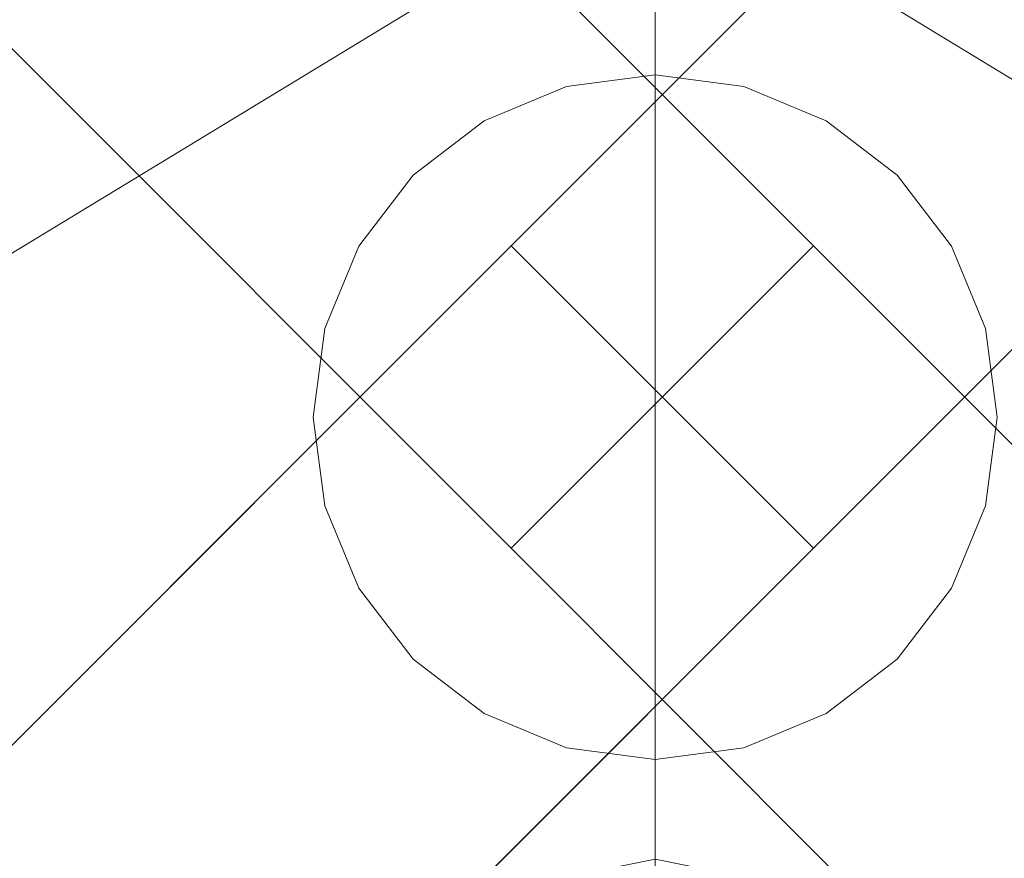
# Model space of a CAD drawing. Units: inches. Extents: x 0 to 204, y 0 to 264.
# Drawn here: x 95 to 98, y 160 to 163 of the extents above; entities that cross this region are included whole.
import ezdxf

# ---------------------------------------------------------------- set-up
doc = ezdxf.new("R2010")
doc.units = ezdxf.units.IN
doc.header["$MEASUREMENT"] = 0
doc.layers.get('0').update_dxf_attribs({"color": 10})

# ---------------------------------------------------------------- blocks, each defined once
blk = doc.blocks.new('760SWIV4P-3D')
at = {"lineweight": 18}
for points, invisible_edges in [([(-8.424, 7.5401, -0.2822), (-7.5401, 8.424, -0.2822), (0.4419, 0.4419)], 12), ([(-7.5401, 8.424, -0.0322), (-8.424, 7.5401, -0.0322), (-0.4419, -0.4419, 0.3576)], 12), ([(-7.5401, 8.424, -0.0322), (0.4419, 0.4419, 0.3576), (0.4419, 0.4419), (-7.5401, 8.424, -0.2822)], 8), ([(-0.4419, -0.4419, 0.3576), (0.4419, 0.4419, 0.3576), (-7.5401, 8.424, -0.0322)], 12), ([(-0.4419, 0.4419), (-0.4419, 0.4419, 0.3576), (7.5401, 8.424, -0.0322), (7.5401, 8.424, -0.2822)], 4), ([(-0.4419, -0.4419), (-0.4419, -0.4419, 0.3576), (-8.424, 7.5401, -0.0322), (-8.424, 7.5401, -0.2822)], 4), ([(0.4419, 0.4419), (-0.4419, -0.4419), (-8.424, 7.5401, -0.2822)], 12), ([(8.424, 7.5401, -0.0322), (0.4419, -0.4419, 0.3576), (0.4419, -0.4419), (8.424, 7.5401, -0.2822)], 8), ([(0.2382, 0.907, 14.7057), (-0.0206, 0.941, 14.7057), (-0.2794, 0.907, 14.7057), (-0.7277, 0.6481, 14.7057)], 12), ([(-0.7277, 0.6481, -0.0443), (-0.5206, 0.8071, -0.0443), (-0.2794, 0.907, -0.0443), (-0.0206, 0.941, -0.0443)], 8), ([(-0.2794, 0.907, -0.0443), (-0.2794, 0.907, 14.7057), (-0.0206, 0.941, 14.7057), (-0.0206, 0.941, -0.0443)], 5), ([(0.6865, 0.6481, -0.0443), (-0.0206, 0.941, -0.0443), (0.2382, 0.907, -0.0443), (0.4794, 0.8071, -0.0443)], 1), ([(0.6865, 0.6481, -0.0443), (0.8454, 0.441, -0.0443), (0.9453, 0.1999, -0.0443), (-0.0206, 0.941, -0.0443)], 12), ([(0.2382, 0.907, 14.7057), (0.2382, 0.907, -0.0443), (-0.0206, 0.941, -0.0443), (-0.0206, 0.941, 14.7057)], 5), ([(-0.7277, 0.6481, 14.7057), (-0.2794, 0.907, 14.7057), (-0.5206, 0.8071, 14.7057)], 1), ([(-0.2794, 0.907, 14.7057), (-0.2794, 0.907, -0.0443), (-0.5206, 0.8071, -0.0443), (-0.5206, 0.8071, 14.7057)], 5), ([(0.9453, 0.1999, 14.7057), (0.8454, 0.441, 14.7057), (0.6865, 0.6481, 14.7057), (0.2382, 0.907, 14.7057)], 12), ([(0.2382, 0.907, 14.7057), (0.6865, 0.6481, 14.7057), (0.4794, 0.8071, 14.7057)], 1), ([(0.4794, 0.8071, 14.7057), (0.4794, 0.8071, -0.0443), (0.2382, 0.907, -0.0443), (0.2382, 0.907, 14.7057)], 5), ([(-0.5206, 0.8071, 14.7057), (-0.5206, 0.8071, -0.0443), (-0.7277, 0.6481, -0.0443), (-0.7277, 0.6481, 14.7057)], 5), ([(0.6865, 0.6481, 14.7057), (0.6865, 0.6481, -0.0443), (0.4794, 0.8071, -0.0443), (0.4794, 0.8071, 14.7057)], 5), ([(-0.8866, 0.441, 14.7057), (-0.9865, 0.1999, 14.7057), (-1.0206, -0.059, 14.7057), (-0.7277, 0.6481, 14.7057)], 4), ([(-1.0206, -0.059, 14.7057), (-0.9865, -0.3178, 14.7057), (-0.7277, 0.6481, 14.7057)], 14), ([(-1.0206, -0.059, -0.0443), (-0.9865, 0.1999, -0.0443), (-0.8866, 0.441, -0.0443), (-0.7277, 0.6481, -0.0443)], 8), ([(-0.9865, -0.3178, -0.0443), (-1.0206, -0.059, -0.0443), (-0.7277, 0.6481, -0.0443), (0.6865, -0.7661, -0.0443)], 14), ([(-0.7277, 0.6481, 14.7057), (-0.7277, 0.6481, -0.0443), (-0.8866, 0.441, -0.0443), (-0.8866, 0.441, 14.7057)], 5), ([(-0.7277, 0.6481, 14.7057), (0.9453, -0.3178, 14.7057), (0.9794, -0.059, 14.7057), (0.9453, 0.1999, 14.7057)], 9), ([(0.6865, -0.7661, -0.0443), (-0.7277, 0.6481, -0.0443), (0.9453, -0.3178, -0.0443), (0.8454, -0.559, -0.0443)], 3), ([(0.8454, 0.441, 14.7057), (0.8454, 0.441, -0.0443), (0.6865, 0.6481, -0.0443), (0.6865, 0.6481, 14.7057)], 5), ([(-8.424, -7.5401, -0.0322), (-0.4419, 0.4419, 0.3576), (-0.4419, 0.4419), (-8.424, -7.5401, -0.2822)], 8), ([(-0.8866, 0.441, 14.7057), (-0.8866, 0.441, -0.0443), (-0.9865, 0.1999, -0.0443), (-0.9865, 0.1999, 14.7057)], 5), ([(-0.4419, -0.4419), (0.4419, 0.4419), (8.424, -7.5401, -0.2822)], 12), ([(0.4419, 0.4419, 0.3576), (-0.4419, -0.4419, 0.3576), (7.5401, -8.424, -0.0322)], 12), ([(0.4419, 0.4419), (0.4419, 0.4419, 0.3576), (8.424, -7.5401, -0.0322), (8.424, -7.5401, -0.2822)], 4), ([(7.5401, -8.424, -0.0322), (8.424, -7.5401, -0.0322), (0.4419, 0.4419, 0.3576)], 12), ([(0.9453, 0.1999, 14.7057), (0.9453, 0.1999, -0.0443), (0.8454, 0.441, -0.0443), (0.8454, 0.441, 14.7057)], 5), ([(-0.9865, 0.1999, 14.7057), (-0.9865, 0.1999, -0.0443), (-1.0206, -0.059, -0.0443), (-1.0206, -0.059, 14.7057)], 1), ([(0.9453, -0.3178, -0.0443), (0.9453, 0.1999, -0.0443), (0.9794, -0.059, -0.0443)], 1), ([(0.9453, 0.1999, 14.7057), (0.9794, -0.059, 14.7057), (0.9794, -0.059, -0.0443), (0.9453, 0.1999, -0.0443)], 8), ([(-1.0206, -0.059, 14.7057), (-1.0206, -0.059, -0.0443), (-0.9865, -0.3178, -0.0443), (-0.9865, -0.3178, 14.7057)], 4), ([(0.9453, -0.3178, 14.7057), (0.9453, -0.3178, -0.0443), (0.9794, -0.059, -0.0443), (0.9794, -0.059, 14.7057)], 1), ([(-0.9865, -0.3178, 14.7057), (-0.8866, -0.559, 14.7057), (-0.7277, -0.7661, 14.7057), (-0.5206, -0.925, 14.7057)], 8), ([(-0.9865, -0.3178, -0.0443), (0.6865, -0.7661, -0.0443), (0.4794, -0.925, -0.0443), (-0.5206, -0.925, -0.0443)], 13), ([(-0.7277, -0.7661, -0.0443), (-0.8866, -0.559, -0.0443), (-0.9865, -0.3178, -0.0443), (-0.5206, -0.925, -0.0443)], 4), ([(-0.9865, -0.3178, 14.7057), (-0.9865, -0.3178, -0.0443), (-0.8866, -0.559, -0.0443), (-0.8866, -0.559, 14.7057)], 5), ([(-0.5206, -0.925, 14.7057), (-0.2794, -1.0249, 14.7057), (-0.0206, -1.059, 14.7057), (0.9453, -0.3178, 14.7057)], 12), ([(0.9453, -0.3178, 14.7057), (-0.0206, -1.059, 14.7057), (0.6865, -0.7661, 14.7057), (0.8454, -0.559, 14.7057)], 3), ([(0.8454, -0.559, 14.7057), (0.8454, -0.559, -0.0443), (0.9453, -0.3178, -0.0443), (0.9453, -0.3178, 14.7057)], 5), ([(0.4419, -0.4419), (0.4419, -0.4419, 0.3576), (-7.5401, -8.424, -0.0322), (-7.5401, -8.424, -0.2822)], 4), ([(7.5401, -8.424, -0.0322), (-0.4419, -0.4419, 0.3576), (-0.4419, -0.4419), (7.5401, -8.424, -0.2822)], 8), ([(8.424, -7.5401, -0.2822), (7.5401, -8.424, -0.2822), (-0.4419, -0.4419)], 12), ([(-0.8866, -0.559, 14.7057), (-0.8866, -0.559, -0.0443), (-0.7277, -0.7661, -0.0443), (-0.7277, -0.7661, 14.7057)], 5), ([(0.6865, -0.7661, 14.7057), (0.6865, -0.7661, -0.0443), (0.8454, -0.559, -0.0443), (0.8454, -0.559, 14.7057)], 5), ([(-0.7277, -0.7661, 14.7057), (-0.7277, -0.7661, -0.0443), (-0.5206, -0.925, -0.0443), (-0.5206, -0.925, 14.7057)], 5), ([(-0.0206, -1.059, 14.7057), (0.2382, -1.0249, 14.7057), (0.4794, -0.925, 14.7057), (0.6865, -0.7661, 14.7057)], 8), ([(0.4794, -0.925, 14.7057), (0.4794, -0.925, -0.0443), (0.6865, -0.7661, -0.0443), (0.6865, -0.7661, 14.7057)], 5), ([(0.4794, -0.925, -0.0443), (0.2382, -1.0249, -0.0443), (-0.0206, -1.059, -0.0443), (-0.5206, -0.925, -0.0443)], 12), ([(-0.5206, -0.925, -0.0443), (-0.0206, -1.059, -0.0443), (-0.2794, -1.0249, -0.0443)], 1), ([(-0.5206, -0.925, 14.7057), (-0.5206, -0.925, -0.0443), (-0.2794, -1.0249, -0.0443), (-0.2794, -1.0249, 14.7057)], 5), ([(0.2382, -1.0249, 14.7057), (0.2382, -1.0249, -0.0443), (0.4794, -0.925, -0.0443), (0.4794, -0.925, 14.7057)], 5), ([(-0.2794, -1.0249, 14.7057), (-0.2794, -1.0249, -0.0443), (-0.0206, -1.059, -0.0443), (-0.0206, -1.059, 14.7057)], 5), ([(0.2382, -1.0249, -0.0443), (0.2382, -1.0249, 14.7057), (-0.0206, -1.059, 14.7057), (-0.0206, -1.059, -0.0443)], 5)]:
    blk.add_3dface(points, dxfattribs=dict(at, invisible_edges=invisible_edges))
for points in [[(8.424, 7.5401, -0.2822), (0.4419, -0.4419), (-0.4419, 0.4419), (7.5401, 8.424, -0.2822)], [(8.424, 7.5401, -0.0322), (7.5401, 8.424, -0.0322), (-0.4419, 0.4419, 0.3576), (0.4419, -0.4419, 0.3576)], [(0.4419, -0.4419), (-7.5401, -8.424, -0.2822), (-8.424, -7.5401, -0.2822), (-0.4419, 0.4419)], [(-8.424, -7.5401, -0.0322), (-7.5401, -8.424, -0.0322), (0.4419, -0.4419, 0.3576), (-0.4419, 0.4419, 0.3576)], [(-0.4419, 0.4419, 0.3576), (0.4419, -0.4419, 0.3576), (0.4419, -0.4419), (-0.4419, 0.4419)], [(-0.4419, 0.4419), (0.4419, -0.4419), (0.4419, -0.4419, 0.3576), (-0.4419, 0.4419, 0.3576)], [(-0.4419, -0.4419), (0.4419, 0.4419), (0.4419, 0.4419, 0.3576), (-0.4419, -0.4419, 0.3576)], [(-0.4419, -0.4419, 0.3576), (0.4419, 0.4419, 0.3576), (0.4419, 0.4419), (-0.4419, -0.4419)]]:
    blk.add_3dface(points, dxfattribs=at)
mesh = blk.add_polyface(dxfattribs=at)
corners = [(-14.5206, 7.4016, 15.4942), (-14.5206, -13.0084, 15.7045), (-0.0206, -13.0023, 15.7043), (-0.0206, -10.0893, 15.5975), (-0.0206, -7.1763, 15.4908), (-0.0206, -4.2634, 15.384), (-0.0206, -1.3504, 15.2772), (-0.0206, 1.5626, 15.1704), (-0.0206, 4.4755, 15.0636), (-0.0206, 7.3885, 14.9568), (-2.5899, 7.3908, 15.052), (-5.1592, 7.3931, 15.1473), (-7.7285, 7.3955, 15.2425), (-9.9926, 7.3975, 15.3264), (-12.2566, 7.3996, 15.4103), (-14.5206, -1.2015, 15.5829), (-6.1326, -13.0049, 15.7044), (-7.2146, -2.8052, 15.4639), (-10.5051, 1.2715, 15.4532), (-14.5206, -7.105, 15.6437), (-11.4646, -13.0071, 15.7045), (-11.0648, -4.2912, 15.56)]
mesh.append_faces([[corners[k] for k in face] for face in [(4, 16, 3), (8, 10, 7), (19, 21, 15), (5, 17, 4), (14, 18, 13)]], dxfattribs={"vtx0": -1, "vtx1": -1})
mesh.append_faces([[corners[k] for k in face] for face in [(15, 21, 18), (16, 4, 17), (12, 18, 17), (18, 21, 17), (7, 11, 17), (20, 21, 19), (21, 16, 17)]], dxfattribs={"vtx0": -1, "vtx1": -1, "vtx2": -1})
mesh.append_faces([[corners[k] for k in face] for face in [(21, 20, 16), (17, 11, 12), (18, 12, 13), (7, 10, 11), (18, 14, 0)]], dxfattribs={"vtx0": -1, "vtx2": -1})
mesh.append_faces([[corners[k] for k in face] for face in [(2, 3, 16)]], dxfattribs={"vtx1": -1})
mesh.append_faces([[corners[k] for k in face] for face in [(6, 7, 17), (0, 15, 18), (5, 6, 17)]], dxfattribs={"vtx1": -1, "vtx2": -1})
mesh.append_faces([[corners[k] for k in face] for face in [(8, 9, 10), (19, 1, 20)]], dxfattribs={"vtx2": -1})
mesh = blk.add_polyface(dxfattribs=at)
corners = [(14.4794, -13.0084, 15.7045), (14.4794, 7.4016, 15.4942), (12.2154, 7.3996, 15.4103), (9.9514, 7.3975, 15.3264), (7.6873, 7.3955, 15.2425), (5.118, 7.3931, 15.1473), (2.5487, 7.3908, 15.052), (-0.0206, 7.3885, 14.9568), (-0.0206, 4.4755, 15.0636), (-0.0206, 1.5626, 15.1704), (-0.0206, -1.3504, 15.2772), (-0.0206, -4.2634, 15.384), (-0.0206, -7.1763, 15.4908), (-0.0206, -10.0893, 15.5975), (-0.0206, -13.0023, 15.7043), (6.0914, -13.0049, 15.7044), (14.4794, -1.2015, 15.5829), (7.1734, -2.8052, 15.4639), (10.2854, -13.0066, 15.7045), (14.4794, -8.7068, 15.6602), (10.3481, -6.9278, 15.5962), (10.7992, -1.758, 15.5134)]
mesh.append_faces([[corners[k] for k in face] for face in [(16, 20, 19), (12, 17, 11), (5, 17, 4), (9, 6, 8), (4, 21, 3)]], dxfattribs={"vtx0": -1, "vtx1": -1})
mesh.append_faces([[corners[k] for k in face] for face in [(21, 20, 16), (17, 20, 21), (9, 17, 5), (15, 20, 17), (17, 12, 15), (2, 21, 16), (18, 19, 20), (4, 17, 21)]], dxfattribs={"vtx0": -1, "vtx1": -1, "vtx2": -1})
mesh.append_faces([[corners[k] for k in face] for face in [(15, 12, 13), (17, 10, 11), (21, 2, 3), (9, 5, 6)]], dxfattribs={"vtx0": -1, "vtx2": -1})
mesh.append_faces([[corners[k] for k in face] for face in [(1, 2, 16)]], dxfattribs={"vtx1": -1})
mesh.append_faces([[corners[k] for k in face] for face in [(9, 10, 17), (15, 18, 20)]], dxfattribs={"vtx1": -1, "vtx2": -1})
mesh.append_faces([[corners[k] for k in face] for face in [(18, 0, 19), (13, 14, 15), (6, 7, 8)]], dxfattribs={"vtx2": -1})
mesh = blk.add_polyface(dxfattribs=at)
corners = [(14.4794, 7.3702, 14.207), (14.4794, -13.0328, 14.7048), (-0.0206, -13.0328, 14.7048), (-14.5206, -13.0328, 14.7048), (-14.5206, 7.3702, 14.207), (-0.0206, 7.3702, 14.207)]
mesh.append_faces([[corners[k] for k in face] for face in [(2, 5, 1)]], dxfattribs={"vtx0": -1, "vtx1": -1})
mesh.append_faces([[corners[k] for k in face] for face in [(4, 5, 3)]], dxfattribs={"vtx1": -1})
mesh.append_faces([[corners[k] for k in face] for face in [(2, 3, 5)]], dxfattribs={"vtx1": -1, "vtx2": -1})
mesh.append_faces([[corners[k] for k in face] for face in [(5, 0, 1)]], dxfattribs={"vtx2": -1})

msp = doc.modelspace()

# ---------------------------------------------------------------- linework, layer by layer
at = {"lineweight": 18, "invisible_edges": 15}
for points in [[(96.27959, 161.90639, 22.49472), (96.72505, 163.41065, 30), (97.0143, 162.20835, 24)], [(96.27959, 161.90639, 22.49472), (95.52953, 162.11316, 23.56739), (95.77653, 163.36603, 30)], [(97.0143, 162.20835, 24), (97.67356, 163.36603, 30), (97.91939, 162.11245, 23.5637)], [(94.57713, 162.02359, 23.21304), (94.82802, 163.32141, 30), (95.52953, 162.11316, 23.56739)], [(95.48445, 162.65174, 29.26348), (100.42694, 162.38503, 29.20589), (96.72505, 163.06611, 28.64757)], [(95.48445, 162.65174, 29.26348), (94.25128, 162.91116, 28.64757), (92.13024, 162.25439, 29.12542)], [(97.73726, 162.63988, 30.58795), (97.49827, 162.90443, 32.76447), (96.71185, 162.69899, 30.94899)], [(98.7457, 162.61245, 31.03081), (99.12808, 162.7237, 32.29903), (97.49827, 162.90443, 32.76447)], [(97.49827, 162.90443, 32.76447), (97.73726, 162.63988, 30.58795), (98.7457, 162.61245, 31.03081)], [(95.15395, 162.71606, 31.63001), (94.1154, 162.82321, 33.1658), (93.41383, 162.53971, 31.79084)], [(94.22026, 162.48055, 30.193), (95.15395, 162.71606, 31.63001), (93.41383, 162.53971, 31.79084)], [(95.54742, 162.54706, 29.57446), (95.15395, 162.71606, 31.63001), (94.22026, 162.48055, 30.193)], [(95.15395, 162.71606, 31.63001), (95.54742, 162.54706, 29.57446), (96.71185, 162.69899, 30.94899)], [(95.54742, 162.54706, 29.57446), (97.07, 162.56832, 29.44702), (96.71185, 162.69899, 30.94899)], [(96.71185, 162.69899, 30.94899), (97.07, 162.56832, 29.44702), (97.73726, 162.63988, 30.58795)], [(92.71852, 161.98864, 29.53145), (95.48445, 162.65174, 29.26348), (92.13024, 162.25439, 29.12542)], [(92.71852, 161.98864, 29.53145), (96.72505, 162.13345, 29.72017), (95.48445, 162.65174, 29.26348)], [(98.05428, 162.44329, 29.46669), (95.48445, 162.65174, 29.26348), (96.72505, 162.13345, 29.72017)], [(95.48445, 162.65174, 29.26348), (98.05428, 162.44329, 29.46669), (100.42694, 162.38503, 29.20589)], [(98.19966, 162.50444, 29.23008), (97.73726, 162.63988, 30.58795), (97.07, 162.56832, 29.44702)], [(97.73726, 162.63988, 30.58795), (98.19966, 162.50444, 29.23008), (98.7457, 162.61245, 31.03081)], [(97.12589, 162.35368, 34.59629), (95.87701, 162.35344, 34.67784), (96.72505, 162.62186, 36.21266)], [(96.72505, 162.62186, 36.21266), (98.04478, 162.38088, 35.00593), (97.12589, 162.35368, 34.59629)], [(97.07, 162.56832, 29.44702), (95.54742, 162.54706, 29.57446), (95.9873, 162.47287, 27.81075)], [(97.07, 162.56832, 29.44702), (95.9873, 162.47287, 27.81075), (97.30113, 162.4811, 27.89437)], [(96.25287, 161.20065, 24), (97.28165, 161.20004, 24), (96.72505, 162.58082, 30)], [(97.07, 162.56832, 29.44702), (97.30113, 162.4811, 27.89437), (98.19966, 162.50444, 29.23008)], [(95.54742, 162.54706, 29.57446), (94.22026, 162.48055, 30.193), (94.46714, 162.37286, 28.12066)], [(94.46714, 162.37286, 28.12066), (95.9873, 162.47287, 27.81075), (95.54742, 162.54706, 29.57446)], [(95.78218, 162.53476, 30), (95.41707, 160.99058, 23.12449), (96.25287, 161.20065, 24)], [(96.01794, 162.22097, 0.25), (96.72505, 162.51386, 0.25), (97.69097, 161.77268, 0.25), (97.69097, 161.25504, 0.25)], [(98.14139, 161.39975, 24.93004), (97.66791, 162.53476, 30), (97.28165, 161.20004, 24)], [(94.57722, 161.11676, 23.7652), (95.41707, 160.99058, 23.12449), (94.83932, 162.48871, 30)], [(95.87701, 162.35344, 34.67784), (94.64929, 162.3178, 34.96029), (95.03432, 162.50345, 36.23811)], [(97.30113, 162.4811, 27.89437), (95.9873, 162.47287, 27.81075), (96.72505, 162.45798, 26.25)], [(98.93444, 162.36324, 27.743), (98.19966, 162.50444, 29.23008), (97.30113, 162.4811, 27.89437)], [(98.93444, 162.36324, 27.743), (97.30113, 162.4811, 27.89437), (98.1954, 162.34745, 26.25)], [(95.2547, 162.34745, 26.25), (95.9873, 162.47287, 27.81075), (94.46714, 162.37286, 28.12066)], [(97.69097, 161.77268, 15), (96.98387, 162.47979, 15), (96.01794, 162.22097, 15)], [(95.18917, 162.45078, 36.24943), (94.42344, 162.13406, 34.99611), (95.95671, 162.18855, 34.72599)], [(97.51768, 162.18481, 34.70991), (96.72505, 162.45078, 36.24943), (95.95671, 162.18855, 34.72599)], [(98.05428, 162.44329, 29.46669), (96.72505, 162.13345, 29.72017), (100.62762, 161.86267, 29.63749)], [(97.51768, 162.18481, 34.70991), (99.02666, 162.13406, 34.99611), (98.26093, 162.45078, 36.24943)], [(98.04478, 162.38088, 35.00593), (98.18685, 162.18754, 33.69884), (97.12589, 162.35368, 34.59629)], [(94.3787, 162.10486, 33.6365), (94.64929, 162.3178, 34.96029), (95.87701, 162.35344, 34.67784)], [(94.3787, 162.10486, 33.6365), (95.87701, 162.35344, 34.67784), (95.93728, 162.11019, 32.74589)], [(97.12589, 162.35368, 34.59629), (97.12012, 162.14387, 32.96047), (95.87701, 162.35344, 34.67784)], [(95.87701, 162.35344, 34.67784), (97.12012, 162.14387, 32.96047), (95.93728, 162.11019, 32.74589)], [(97.12589, 162.35368, 34.59629), (98.18685, 162.18754, 33.69884), (97.12012, 162.14387, 32.96047)], [(96.22505, 160.64784, 15), (97.69097, 161.25504, 15), (96.01794, 162.22097, 15), (95.75912, 161.25504, 15)], [(96.72505, 161.00719, 18), (96.27959, 161.90639, 22.49472), (97.0143, 162.20835, 24)], [(97.91939, 162.11245, 23.5637), (97.58442, 161.00719, 18), (97.0143, 162.20835, 24)], [(95.95671, 162.18855, 34.72599), (94.42344, 162.13406, 34.99611), (94.65153, 161.89453, 33.46387)], [(95.95671, 162.18855, 34.72599), (94.65153, 161.89453, 33.46387), (96.72505, 161.95215, 33.19962)], [(97.51768, 162.18481, 34.70991), (95.95671, 162.18855, 34.72599), (96.72505, 161.95215, 33.19962)], [(98.79857, 161.89453, 33.46387), (97.51768, 162.18481, 34.70991), (96.72505, 161.95215, 33.19962)], [(98.2822, 161.96145, 31.60043), (97.12012, 162.14387, 32.96047), (98.18685, 162.18754, 33.69884)], [(98.79857, 161.89453, 33.46387), (99.02666, 162.13406, 34.99611), (97.51768, 162.18481, 34.70991)], [(97.12012, 162.14387, 32.96047), (96.717, 161.96532, 30.9046), (95.93728, 162.11019, 32.74589)], [(97.12012, 162.14387, 32.96047), (98.2822, 161.96145, 31.60043), (96.717, 161.96532, 30.9046)], [(93.8526, 161.85474, 29.75216), (96.72505, 162.13345, 29.72017), (92.71852, 161.98864, 29.53145)], [(96.72505, 161.76897, 29.88444), (96.72505, 162.13345, 29.72017), (93.8526, 161.85474, 29.75216)], [(94.3062, 161.94444, 32.27691), (95.93728, 162.11019, 32.74589), (95.71598, 161.97277, 31.33709)], [(95.93728, 162.11019, 32.74589), (94.3062, 161.94444, 32.27691), (94.3787, 162.10486, 33.6365)], [(94.57713, 162.02359, 23.21304), (95.52953, 162.11316, 23.56739), (95.0063, 161.00719, 18)], [(96.27959, 161.90639, 22.49472), (95.86567, 161.00719, 18), (95.52953, 162.11316, 23.56739)], [(96.717, 161.96532, 30.9046), (95.71598, 161.97277, 31.33709), (95.93728, 162.11019, 32.74589)], [(96.72505, 161.76897, 29.88444), (99.28824, 161.49214, 29.91531), (96.72505, 162.13345, 29.72017)], [(100.62762, 161.86267, 29.63749), (96.72505, 162.13345, 29.72017), (99.28824, 161.49214, 29.91531)], [(94.3062, 161.94444, 32.27691), (95.71598, 161.97277, 31.33709), (94.69675, 161.87821, 31.01741)], [(95.71598, 161.97277, 31.33709), (95.24855, 161.83176, 29.22036), (94.69675, 161.87821, 31.01741)], [(95.71598, 161.97277, 31.33709), (96.37446, 161.88684, 29.41362), (95.24855, 161.83176, 29.22036)], [(95.71598, 161.97277, 31.33709), (96.717, 161.96532, 30.9046), (96.37446, 161.88684, 29.41362)], [(97.91263, 161.86158, 29.55314), (96.37446, 161.88684, 29.41362), (96.717, 161.96532, 30.9046)], [(98.2822, 161.96145, 31.60043), (97.91263, 161.86158, 29.55314), (96.717, 161.96532, 30.9046)], [(95.03108, 161.7154, 31.9179), (96.72505, 161.95215, 33.19962), (94.65153, 161.89453, 33.46387)], [(96.72505, 161.95215, 33.19962), (95.03108, 161.7154, 31.9179), (96.35004, 161.72281, 31.42861)], [(96.35004, 161.72281, 31.42861), (97.91476, 161.71657, 31.63935), (96.72505, 161.95215, 33.19962)], [(98.79857, 161.89453, 33.46387), (96.72505, 161.95215, 33.19962), (97.91476, 161.71657, 31.63935)], [(95.03108, 161.7154, 31.9179), (94.65153, 161.89453, 33.46387), (93.77236, 161.50612, 31.28253)], [(95.24855, 161.83176, 29.22036), (93.90083, 161.70126, 29.41722), (94.69675, 161.87821, 31.01741)], [(96.37446, 161.88684, 29.41362), (96.14427, 161.85309, 27.88207), (95.24855, 161.83176, 29.22036)], [(96.37446, 161.88684, 29.41362), (97.46373, 161.8479, 27.80131), (96.14427, 161.85309, 27.88207)], [(96.14427, 161.85309, 27.88207), (97.46373, 161.8479, 27.80131), (96.72505, 161.8857, 26.25)], [(96.37446, 161.88684, 29.41362), (97.91263, 161.86158, 29.55314), (97.46373, 161.8479, 27.80131)], [(94.16186, 161.49214, 29.91531), (96.72505, 161.76897, 29.88444), (93.8526, 161.85474, 29.75216)], [(94.51273, 161.7422, 27.73653), (96.14427, 161.85309, 27.88207), (95.25262, 161.77731, 26.25)], [(96.14427, 161.85309, 27.88207), (94.51273, 161.7422, 27.73653), (95.24855, 161.83176, 29.22036)], [(99.0095, 161.73647, 28.12486), (97.46373, 161.8479, 27.80131), (97.91263, 161.86158, 29.55314)], [(98.19748, 161.77731, 26.25), (97.46373, 161.8479, 27.80131), (99.0095, 161.73647, 28.12486)], [(93.90083, 161.70126, 29.41722), (95.24855, 161.83176, 29.22036), (94.51273, 161.7422, 27.73653)], [(96.72505, 161.76897, 29.88444), (94.16186, 161.49214, 29.91531), (95.43869, 161.02846, 30)], [(99.28824, 161.49214, 29.91531), (96.72505, 161.76897, 29.88444), (98.01141, 161.02846, 30)], [(93.77236, 161.50612, 31.28253), (95.32794, 161.57371, 30.33425), (95.03108, 161.7154, 31.9179)], [(96.35004, 161.72281, 31.42861), (95.03108, 161.7154, 31.9179), (95.32794, 161.57371, 30.33425)], [(96.35004, 161.72281, 31.42861), (95.32794, 161.57371, 30.33425), (96.72505, 161.56663, 29.64972)], [(97.98077, 161.56398, 30.11116), (96.35004, 161.72281, 31.42861), (96.72505, 161.56663, 29.64972)], [(97.91476, 161.71657, 31.63935), (96.35004, 161.72281, 31.42861), (97.98077, 161.56398, 30.11116)], [(95.32794, 161.57371, 30.33425), (93.55795, 161.30618, 29.3879), (94.63282, 161.41498, 28.93289)], [(93.77236, 161.50612, 31.28253), (93.55795, 161.30618, 29.3879), (95.32794, 161.57371, 30.33425)], [(96.72505, 161.56663, 29.64972), (95.32794, 161.57371, 30.33425), (94.63282, 161.41498, 28.93289)], [(95.9847, 161.45702, 27.75554), (96.72505, 161.56663, 29.64972), (94.63282, 161.41498, 28.93289)], [(96.72505, 161.56663, 29.64972), (95.9847, 161.45702, 27.75554), (97.46539, 161.46228, 27.91683)], [(97.46539, 161.46228, 27.91683), (97.98077, 161.56398, 30.11116), (96.72505, 161.56663, 29.64972)], [(97.98077, 161.56398, 30.11116), (97.46539, 161.46228, 27.91683), (98.81728, 161.41498, 28.93289)], [(94.80465, 161.37297, 27.5493), (95.9847, 161.45702, 27.75554), (94.63282, 161.41498, 28.93289)], [(94.80465, 161.37297, 27.5493), (95.24542, 161.39252, 26.25), (95.9847, 161.45702, 27.75554)], [(96.72505, 161.39252, 26.25), (97.46539, 161.46228, 27.91683), (95.9847, 161.45702, 27.75554)], [(98.91984, 161.34245, 27.46366), (97.46539, 161.46228, 27.91683), (98.20468, 161.39252, 26.25)], [(97.46539, 161.46228, 27.91683), (98.91984, 161.34245, 27.46366), (98.81728, 161.41498, 28.93289)], [(98.14139, 161.39975, 24.93004), (97.28165, 161.20004, 24), (97.58442, 159.82365, 18)], [(96.25287, 161.20065, 24), (95.41707, 160.99058, 23.12449), (95.86567, 159.82365, 18)], [(97.28165, 161.20004, 24), (96.25287, 161.20065, 24), (96.72505, 159.82365, 18)], [(95.41707, 160.99058, 23.12449), (94.57722, 161.11676, 23.7652), (95.0063, 159.82365, 18)], [(97.12589, 160.1704, 28.59629), (95.87701, 160.17016, 28.67784), (96.72505, 160.43857, 30.21266)], [(96.72505, 160.43857, 30.21266), (98.04478, 160.1976, 29.00593), (97.12589, 160.1704, 28.59629)], [(95.87701, 160.17016, 28.67784), (94.64929, 160.13452, 28.96029), (95.03432, 160.32017, 30.23811)], [(95.18917, 160.26749, 30.24943), (94.42344, 159.95078, 28.99611), (95.95671, 160.00526, 28.72599)], [(97.51768, 160.00153, 28.70992), (96.72505, 160.26749, 30.24943), (95.95671, 160.00526, 28.72599)], [(97.51768, 160.00153, 28.70992), (99.02666, 159.95078, 28.99611), (98.26093, 160.26749, 30.24943)]]:
    msp.add_3dface(points, dxfattribs=at)

# ---------------------------------------------------------------- block references
msp.add_blockref('760SWIV4P-3D', (96.74565, 161.57283, 0.2943))

doc.saveas('drawing.dxf')
